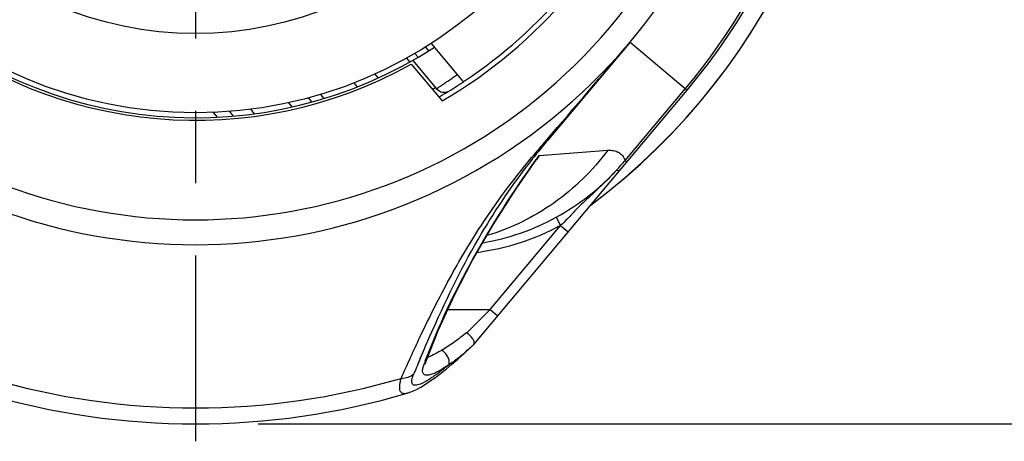
# Model space of a CAD drawing. Units: millimetres. Extents: x 0 to 210, y 0 to 297.
# Drawn here: x 155 to 175, y 220 to 229 of the extents above; entities that cross this region are included whole.
import ezdxf

# ---------------------------------------------------------------- set-up
doc = ezdxf.new("R2010")
doc.units = ezdxf.units.MM
doc.header["$LTSCALE"] = 19.36
doc.linetypes.add('CENTER', pattern=[0.6, 0.375, -0.075, 0.075, -0.075])
doc.layers.get('0').update_dxf_attribs({"linetype": 'CONTINUOUS'})
for name, color, linetype in [('BEZUGSACHSEN', 7, 'CONTINUOUS'), ('RUNDUNGEN', 7, 'CONTINUOUS'), ('ZEICHNUNGSBEMASSUNGEN', 7, 'CONTINUOUS')]:
    doc.layers.add(name, color=color, linetype=linetype)
doc.styles.get("Standard").update_dxf_attribs({"font": 'txt', "width": 0.7})
doc.dimstyles.new('DIMSTYLE_4', dxfattribs={"dimtxt": 3.5, "dimasz": 3.5, "dimexe": 1.5, "dimexo": 0, "dimgap": 0.875, "dimtad": 1, "dimdsep": 46, "dimtxsty": 'STANDARD', "dimblk": '_FILLED', "dimblk1": '_FILLED', "dimblk2": '_FILLED', "dimcen": 0.09, "dimclrt": 5, "dimazin": 2, "dimtp": 0.3, "dimtm": 0.3, "dimtfac": 1, "dimtofl": 0, "dimtmove": 0, "dimatfit": 3, "dimldrblk": '_FILLED', "dimfxl": 1, "dimtolj": 1, "dimarcsym": 0})

# ---------------------------------------------------------------- blocks, each defined once
blk = doc.blocks.new('_FILLED')
at = {"color": 0, "linetype": 'BYBLOCK'}
blk.add_solid([(0, 0), (-1, 0.125), (-1, -0.125)], dxfattribs=at)
blk = doc.blocks.new('*D3')
at = {"layer": 'ZEICHNUNGSBEMASSUNGEN', "color": 2, "linetype": 'CONTINUOUS'}
for p, q in [((191.024, 236.751), (191.024, 281.043)), ((161.86, 252.753), (192.524, 252.753)), ((191.024, 252.753), (191.024, 236.751)), ((191.024, 220.75), (191.024, 236.751)), ((160.193, 220.75), (192.524, 220.75))]:
    blk.add_line(p, q, dxfattribs=at)
at = {"layer": 'ZEICHNUNGSBEMASSUNGEN', "color": 2, "linetype": 'CONTINUOUS', "xscale": 3.5, "yscale": 3.5, "zscale": 3.5}
for p, rotation in [((191.024, 252.753), 90.0000000074), ((191.024, 220.75), 270.0000000074)]:
    blk.add_blockref('_FILLED', p, dxfattribs=dict(at, rotation=rotation))
at = {"layer": 'ZEICHNUNGSBEMASSUNGEN', "color": 5, "linetype": 'CONTINUOUS', "insert": (186.618, 257.043), "char_height": 3.5, "width": 36, "attachment_point": 1, "rotation": 90, "line_spacing_factor": 0.9}
blk.add_mtext('\\Q15.0;32{\\ftxt.shx;\\W1.000000;\\H3.500000; }[1.260]', dxfattribs=at)

msp = doc.modelspace()

# ---------------------------------------------------------------- linework, layer by layer
at = {"color": 9, "linetype": 'CONTINUOUS'}
msp.add_line((163.55003, 228.31924), (163.61495, 228.24187), dxfattribs=at)
at = {"color": 7, "linetype": 'CONTINUOUS'}
for p, q in [((163.34071, 228.1931), (163.40591, 228.11539)), ((163.17077, 228.09642), (163.23623, 228.0184)), ((163.26489, 227.97713), (163.88556, 227.23746)), ((162.53761, 227.77834), (162.60433, 227.69882)), ((162.11348, 227.59965), (162.18128, 227.51885)), ((161.4436, 227.36874), (161.51351, 227.28542)), ((160.80102, 227.20227), (160.87347, 227.11592)), ((161.19675, 227.29862), (161.26758, 227.21422)), ((159.28551, 227.00701), (159.36644, 226.91056)), ((159.61191, 227.02642), (159.69067, 226.93256)), ((160.03598, 227.07001), (160.11221, 226.97916))]:
    msp.add_line(p, q, dxfattribs=at)
for radius, start, end in [(13.25, 306.831717, 7.000735), (9.85, 300.20923, 319.79077), (8.85, 227.145144, 302.859548), (8.9, 230.847888, 299.152112), (15, 253.514186, 286.486952)]:
    msp.add_arc((158.92944, 235.74976), radius, start, end, dxfattribs=at)
at = {"layer": 'BEZUGSACHSEN', "color": 7, "linetype": 'CENTER'}
msp.add_line((158.92944, 235.74976), (158.92944, 220.39976), dxfattribs=at)
at = {"layer": 'BEZUGSACHSEN', "color": 7, "linetype": 'CONTINUOUS'}
msp.add_circle((158.92944, 235.74976), 8.75, dxfattribs=at)
at = {"layer": 'RUNDUNGEN', "color": 7, "linetype": 'CONTINUOUS'}
for p, q in [((163.66656, 228.39299), (164.28519, 227.65573)), ((167.66234, 228.42199), (166.00448, 226.44622)), ((163.2987, 228.05353), (163.77607, 227.48462)), ((164.52227, 222.3462), (168.81141, 227.4578)), ((165.83736, 226.14517), (165.78021, 226.06391)), ((165.37216, 225.47283), (165.78016, 226.06384)), ((165.78011, 226.06377), (165.7629, 226.0398)), ((164.4485, 222.27619), (164.51643, 222.34)), ((164.52227, 222.3462), (164.5164, 222.33998)), ((164.52626, 222.35095), (164.52897, 222.35452)), ((163.55317, 221.97384), (163.56488, 222.00905)), ((163.96653, 221.85248), (164.08093, 221.94782)), ((163.18451, 221.36594), (163.18337, 221.3656))]:
    msp.add_line(p, q, dxfattribs=at)
at = {"layer": 'RUNDUNGEN', "color": 9, "linetype": 'CONTINUOUS'}
for p, q in [((167.66234, 228.42199), (168.81141, 227.4578)), ((167.56408, 226.04459), (168.77531, 227.48809)), ((165.91579, 226.37254), (165.99024, 226.4587)), ((165.6852, 226.10092), (165.70384, 226.12328)), ((165.83554, 226.14267), (167.21566, 226.24596)), ((165.70558, 226.07942), (165.72262, 226.10095)), ((165.72262, 226.10095), (165.72528, 226.1043)), ((165.7619, 226.04015), (165.77621, 226.06017)), ((165.76655, 226.04476), (165.76284, 226.03961)), ((165.7733, 226.05416), (165.76655, 226.04476)), ((165.77986, 226.06332), (165.7733, 226.05416)), ((165.77621, 226.06017), (165.77913, 226.06424)), ((167.56408, 226.04459), (167.60017, 226.01431)), ((164.85154, 223.04976), (166.26791, 224.73772)), ((166.17899, 224.90126), (166.26791, 224.73772)), ((166.26791, 224.73772), (166.42112, 224.60917)), ((164.00562, 223.04976), (164.85154, 223.04976)), ((164.38021, 222.58167), (164.85154, 223.04976)), ((164.85154, 223.04976), (165.00475, 222.92121))]:
    msp.add_line(p, q, dxfattribs=at)
at = {"layer": 'RUNDUNGEN', "color": 7, "linetype": 'CONTINUOUS'}
for points in [[(163.56489, 222.00907), (163.81725, 222.63883), (164.13542, 223.33291), (164.50029, 224.03719), (164.91239, 224.75078), (165.37216, 225.47283)], [(164.08093, 221.94782), (164.19947, 222.05033), (164.32204, 222.15983), (164.4485, 222.27619)], [(163.54641, 221.94579), (163.5465, 221.94464), (163.54664, 221.94283), (163.54796, 221.9522), (163.55317, 221.97384)], [(163.18483, 221.36604), (163.27994, 221.39989), (163.36969, 221.4411), (163.4602, 221.49017), (163.55329, 221.54703), (163.65001, 221.61172), (163.75102, 221.68425), (163.85646, 221.7645), (163.96653, 221.85248)]]:
    msp.add_lwpolyline(points, dxfattribs=at)
at = {"layer": 'RUNDUNGEN', "color": 9, "linetype": 'CONTINUOUS'}
msp.add_circle((158.92944, 235.74976), 7.15682, dxfattribs=at)
at = {"layer": 'RUNDUNGEN', "color": 7, "linetype": 'CONTINUOUS'}
for centre, radius, start, end in [((158.92944, 235.74976), 13.25, 306.831716, 65.191863), ((158.92944, 235.74976), 12.9, 320, 54.832309), ((158.92944, 235.74976), 11.4, 145, 35), ((158.92944, 235.74976), 9.75, 303.785703, 319.897559), ((158.92944, 235.74976), 9.75, 300.101182, 303.489281), ((164.32349, 227.68787), 0.05, 220, 303.785703), ((158.92944, 235.74976), 9.75, 303.491222, 303.635236), ((163.9293, 227.61318), 0.2, 219.998598, 301.563895)]:
    msp.add_arc(centre, radius, start, end, dxfattribs=at)
at = {"layer": 'RUNDUNGEN', "color": 9, "linetype": 'CONTINUOUS'}
for centre, radius, start, end in [((158.92944, 235.74976), 12.85288, 320, 35), ((158.92944, 235.74976), 10.9, 145, 35), ((26.85239, 346.65456), 183.86512, 319.1775227, 319.981144), ((158.92944, 235.74976), 9.55, 299.893576, 300.355222), ((180.74594, 213.54611), 19.60741, 139.143823, 139.810903), ((178.38247, 216.05198), 16.16338, 139.978653, 141.196123), ((179.74358, 214.39367), 18.29475, 139.812873, 140.122656), ((177.43527, 216.81577), 14.94659, 141.202425, 141.578043), ((184.74743, 212.48011), 23.33078, 144.154458, 144.391709), ((160.43104, 229.88371), 6.57307, 324.463737, 325.309406), ((175.87866, 218.02421), 12.97605, 141.627252, 149.10244), ((152.10796, 239.25223), 20.3306, 318.749922, 319.485288), ((163.85751, 229.13331), 4.82696, 298.746712, 317.096994), ((163.91999, 229.01692), 4.69486, 279.60032, 298.761319), ((159.39913, 227.7637), 7.45479, 312.071798, 313.025536), ((158.58023, 228.64245), 8.65596, 313.019304, 313.412176), ((205.79188, 204.08021), 46.00486, 156.988367, 157.407441), ((176.58501, 217.05485), 13.94812, 159.168357, 159.434533), ((158.92944, 235.74976), 14.6796, 253.640904, 286.359096)]:
    msp.add_arc(centre, radius, start, end, dxfattribs=at)
for points, knots in [([(163.77607, 227.48462), (163.77618, 227.48448), (163.77688, 227.48546), (163.77815, 227.48581), (163.78047, 227.48764), (163.78361, 227.4896), (163.78768, 227.49237), (163.79487, 227.49714), (163.80605, 227.50463), (163.82205, 227.51533), (163.84139, 227.52833), (163.86398, 227.54354), (163.90017, 227.56802), (163.95235, 227.60354), (164.02232, 227.65166), (164.10095, 227.70636), (164.15593, 227.7451), (164.18456, 227.76541)], [0, 0, 0, 0, 0.00110355, 0.00440682, 0.00990059, 0.01757561, 0.02742267, 0.03943252, 0.06990068, 0.10881688, 0.15592101, 0.21094787, 0.27361555, 0.4203629, 0.59294809, 0.78756119, 1, 1, 1, 1]), ([(165.91579, 226.37254), (165.92427, 226.37737), (165.95693, 226.39786), (165.98597, 226.42416), (166.00448, 226.44622)], [0, 0, 0, 0, 0.25295311, 1, 1, 1, 1]), ([(167.21566, 226.24596), (167.06317, 226.04186), (166.7276, 225.65822), (166.14314, 225.17133), (165.49371, 224.78723), (165.02634, 224.60538), (164.78806, 224.53472)], [0, 0, 0, 0, 0.25321568, 0.5041814, 0.75297951, 1, 1, 1, 1]), ([(167.21566, 226.24596), (167.25427, 226.24884), (167.32851, 226.24719), (167.43227, 226.21243), (167.51498, 226.14254), (167.5502, 226.07911), (167.56408, 226.04459)], [0, 0, 0, 0, 0.2679382, 0.50776722, 0.74254884, 1, 1, 1, 1]), ([(163.54869, 222.01512), (163.81582, 222.71718), (164.47696, 224.1084), (165.30677, 225.40291), (165.7619, 226.04015)], [0, 0, 0, 0, 0.48959317, 1, 1, 1, 1]), ([(164.66933, 224.7304), (164.82217, 224.96485), (165.14715, 225.43229), (165.50025, 225.8788), (165.6852, 226.10092)], [0, 0, 0, 0, 0.49193935, 1, 1, 1, 1]), ([(167.39341, 225.84745), (167.30383, 225.75019), (167.11848, 225.56185), (166.87494, 225.33963), (166.68186, 225.16121), (166.54212, 225.02229), (166.41042, 224.87546), (166.3188, 224.77991), (166.26791, 224.73772)], [0, 0, 0, 0, 0.25090134, 0.50098502, 0.62547424, 0.74976159, 0.87457896, 1, 1, 1, 1]), ([(167.39339, 225.84746), (167.40162, 225.84537), (167.41674, 225.84232), (167.44121, 225.8407), (167.45896, 225.84602), (167.46511, 225.85334)], [0, 0, 0, 0, 0.34175021, 0.61521576, 1, 1, 1, 1]), ([(166.26791, 224.73772), (166.00813, 224.59646), (165.46198, 224.3602), (164.88162, 224.22769), (164.58842, 224.18927)], [0, 0, 0, 0, 0.49999542, 1, 1, 1, 1]), ([(163.06404, 221.66447), (163.18825, 221.9456), (163.49507, 222.62116), (164.0123, 223.65418), (164.44389, 224.38461), (164.66933, 224.7304)], [0, 0, 0, 0, 0.26617062, 0.64251243, 1, 1, 1, 1]), ([(163.44784, 222.06433), (163.54903, 222.30248), (163.93882, 223.19666), (164.37537, 224.07261), (164.74408, 224.68747)], [0, 0, 0, 0, 0.26519695, 1, 1, 1, 1]), ([(164.38021, 222.58167), (164.29576, 222.51522), (164.13171, 222.39), (163.96026, 222.27447), (163.87481, 222.22466)], [0, 0, 0, 0, 0.52071975, 1, 1, 1, 1]), ([(163.87481, 222.22466), (163.85739, 222.2145), (163.79101, 222.17667), (163.72302, 222.14156), (163.67177, 222.11839)], [0, 0, 0, 0, 0.26390317, 1, 1, 1, 1]), ([(164.02117, 221.93682), (164.03048, 221.95992), (164.03374, 222.01725), (164.00532, 222.10011), (163.95165, 222.17489), (163.90157, 222.21244), (163.87481, 222.22465)], [0, 0, 0, 0, 0.21517343, 0.47254934, 0.74592541, 1, 1, 1, 1]), ([(164.3943, 222.22996), (164.33186, 222.17367), (164.21233, 222.06982), (164.08443, 221.9757), (164.02117, 221.93683)], [0, 0, 0, 0, 0.53098424, 1, 1, 1, 1]), ([(163.52579, 221.95451), (163.53019, 221.95819), (163.54655, 221.97367), (163.55898, 221.99335), (163.56487, 222.00905)], [0, 0, 0, 0, 0.2550526, 1, 1, 1, 1]), ([(163.67177, 222.11839), (163.66529, 222.11547), (163.64024, 222.10435), (163.61486, 222.09395), (163.59584, 222.08681)], [0, 0, 0, 0, 0.25914029, 1, 1, 1, 1]), ([(164.02117, 221.93683), (163.97003, 221.89473), (163.86991, 221.81471), (163.74353, 221.7216), (163.64583, 221.65612), (163.57741, 221.61386), (163.51286, 221.57821), (163.45331, 221.55037), (163.39988, 221.53152), (163.35391, 221.52317), (163.31487, 221.5266), (163.28583, 221.54875), (163.27503, 221.58657), (163.27826, 221.63375), (163.29285, 221.69126), (163.30828, 221.73214), (163.31743, 221.75414)], [0, 0, 0, 0, 0.18483651, 0.35754617, 0.43779779, 0.51294655, 0.58187712, 0.64341185, 0.69624606, 0.73941018, 0.77335831, 0.80234732, 0.83508827, 0.87822759, 0.93351521, 1, 1, 1, 1]), ([(164.02117, 221.93683), (163.98379, 221.91059), (163.91163, 221.86228), (163.80596, 221.8004), (163.71057, 221.75493), (163.63751, 221.73112), (163.58681, 221.72515), (163.55588, 221.72735), (163.52985, 221.7368), (163.50206, 221.7616), (163.4928, 221.80371), (163.49611, 221.85002), (163.50184, 221.87721), (163.50561, 221.89173)], [0, 0, 0, 0, 0.19271623, 0.36623499, 0.51620002, 0.63825906, 0.68810835, 0.73080323, 0.76796958, 0.80294163, 0.88350637, 0.93666769, 1, 1, 1, 1]), ([(163.50561, 221.89173), (163.50691, 221.89673), (163.51277, 221.91792), (163.51988, 221.93876), (163.52579, 221.95451)], [0, 0, 0, 0, 0.23490118, 1, 1, 1, 1]), ([(163.18343, 221.36563), (163.16803, 221.36109), (163.13926, 221.35493), (163.09754, 221.35751), (163.06373, 221.37685), (163.04268, 221.41209), (163.03376, 221.45924), (163.03461, 221.51802), (163.04493, 221.58802), (163.05682, 221.63786), (163.06404, 221.66447)], [0, 0, 0, 0, 0.11507804, 0.20933968, 0.29296604, 0.38286163, 0.49390628, 0.63318868, 0.80246005, 1, 1, 1, 1]), ([(163.06404, 221.66446), (163.11123, 221.66677), (163.20188, 221.68291), (163.28371, 221.7267), (163.31743, 221.75414)], [0, 0, 0, 0, 0.52071198, 1, 1, 1, 1])]:
    msp.add_open_spline(points, degree=3, knots=knots, dxfattribs=at)
at = {"layer": 'RUNDUNGEN', "color": 7, "linetype": 'CONTINUOUS'}
for points, knots in [([(164.50213, 222.45541), (164.48645, 222.47931), (164.4486, 222.52469), (164.40447, 222.5638), (164.38021, 222.58167)], [0, 0, 0, 0, 0.48693807, 1, 1, 1, 1]), ([(164.53109, 222.39544), (164.52986, 222.40007), (164.52278, 222.42121), (164.51171, 222.44081), (164.50213, 222.45541)], [0, 0, 0, 0, 0.21522452, 1, 1, 1, 1]), ([(164.52897, 222.35452), (164.53052, 222.35693), (164.53603, 222.36994), (164.53392, 222.38478), (164.53109, 222.39544)], [0, 0, 0, 0, 0.20644307, 1, 1, 1, 1])]:
    msp.add_open_spline(points, degree=3, knots=knots, dxfattribs=at)

# ---------------------------------------------------------------- dimensions: what is measured, and where the dimension line sits
at = {"layer": 'ZEICHNUNGSBEMASSUNGEN', "color": 2, "linetype": 'CONTINUOUS'}
dim = msp.add_linear_dim(base=(191.02435, 220.74976), p1=(161.86021, 252.75272), p2=(160.19264, 220.74976), angle=270, dimstyle='DIMSTYLE_4', dxfattribs=at)
dim.commit()
dim.dimension.update_dxf_attribs({"geometry": '*D3', "text_midpoint": (191.02435, 269.04252), "dimtype": 160})

doc.saveas('drawing.dxf')
